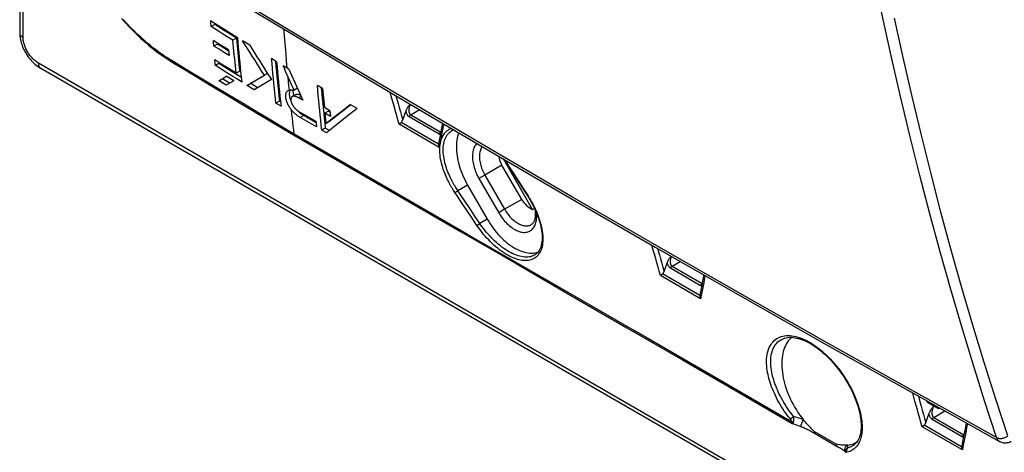
# Model space of a CAD drawing. Units: millimetres. Extents: x 77 to 225, y 37 to 179.
# Drawn here: x 77 to 137, y 71 to 97 of the extents above; entities that cross this region are included whole.
import ezdxf

# ---------------------------------------------------------------- set-up
doc = ezdxf.new("R2010")
doc.units = ezdxf.units.MM
doc.header["$LTSCALE"] = 16.335
doc.layers.get('0').update_dxf_attribs({"linetype": 'CONTINUOUS'})
doc.layers.add('RACCORDO', color=7, linetype='CONTINUOUS')

msp = doc.modelspace()

# ---------------------------------------------------------------- linework, layer by layer
at = {"color": 7, "linetype": 'CONTINUOUS'}
for p, q in [((88.705, 97.284), (88.698, 97.361)), ((88.974, 97.188), (88.698, 97.361)), ((88.73, 97.014), (88.705, 97.284)), ((88.943, 97.138), (88.73, 97.014)), ((89.169, 96.739), (88.73, 97.014)), ((88.936, 97.212), (88.943, 97.138)), ((89.383, 96.863), (88.943, 97.138)), ((89.61, 96.465), (89.169, 96.739)), ((89.823, 96.588), (89.383, 96.863)), ((90.051, 96.19), (89.61, 96.465)), ((90.265, 96.314), (89.823, 96.588)), ((88.875, 96.095), (88.867, 96.171)), ((89.145, 95.998), (88.867, 96.171)), ((88.902, 95.827), (88.875, 96.095)), ((89.115, 95.951), (88.902, 95.827)), ((89.207, 95.636), (88.902, 95.827)), ((89.108, 96.021), (89.115, 95.951)), ((89.421, 95.76), (89.115, 95.951)), ((89.479, 95.789), (89.145, 95.998)), ((89.785, 95.599), (89.479, 95.789)), ((90.265, 96.314), (90.051, 96.19)), ((89.513, 95.446), (89.207, 95.636)), ((89.792, 95.528), (89.421, 95.76)), ((89.819, 95.255), (89.513, 95.446)), ((89.785, 95.599), (89.819, 95.255)), ((88.978, 94.727), (88.949, 94.994)), ((89.383, 94.723), (88.949, 94.994)), ((88.987, 94.651), (88.978, 94.727)), ((89.2, 94.774), (88.987, 94.651)), ((89.193, 94.842), (89.2, 94.774)), ((89.817, 94.452), (89.383, 94.723)), ((92.639, 94.926), (92.67, 94.591)), ((93.358, 94.49), (93.105, 94.643)), ((89.203, 93.725), (89.671, 93.996)), ((90.252, 94.182), (89.817, 94.452)), ((90.466, 94.305), (90.252, 94.182)), ((90.564, 93.925), (90.271, 94.107)), ((90.523, 94.311), (90.562, 93.948)), ((90.907, 93.448), (91.967, 94.059)), ((92.159, 94.171), (91.967, 94.059)), ((92.104, 94.258), (92.401, 93.794)), ((93.408, 93.946), (93.273, 94.256)), ((93.455, 94.433), (93.358, 94.49)), ((93.455, 94.433), (93.621, 94.06)), ((93.621, 94.06), (93.831, 93.59)), ((90.101, 93.728), (89.632, 93.457)), ((90.562, 93.948), (90.594, 93.65)), ((92.401, 93.794), (91.339, 93.181)), ((93.433, 93.687), (93.408, 93.946)), ((93.458, 93.427), (93.433, 93.687)), ((93.484, 93.168), (93.458, 93.427)), ((93.767, 93.148), (93.607, 93.502)), ((93.831, 93.59), (94.115, 92.96)), ((95.502, 93.259), (95.187, 93.441)), ((93.878, 92.888), (93.664, 92.764)), ((93.721, 93.088), (93.713, 93.163)), ((93.749, 92.814), (93.721, 93.088)), ((93.976, 93.268), (93.767, 93.148)), ((94.115, 92.96), (94.305, 92.54)), ((95.423, 93.304), (95.455, 92.96)), ((95.502, 93.259), (95.537, 92.872)), ((95.537, 92.872), (95.573, 92.487)), ((92.885, 92.492), (92.671, 92.369)), ((92.979, 92.181), (92.671, 92.369)), ((92.949, 92.453), (92.885, 92.492)), ((92.944, 92.498), (92.979, 92.181)), ((94.305, 92.54), (94.045, 92.691)), ((95.573, 92.487), (95.61, 92.102)), ((97.214, 92.266), (96.573, 91.76)), ((96.687, 91.895), (97.181, 92.284)), ((97.597, 92.043), (97.181, 92.284)), ((95.015, 91.237), (94.354, 91.621)), ((94.386, 91.675), (95.095, 91.265)), ((95.54, 92.095), (95.575, 91.75)), ((95.942, 91.909), (95.61, 92.102)), ((95.858, 91.88), (95.644, 91.757)), ((95.644, 91.757), (95.659, 91.616)), ((95.976, 91.565), (95.644, 91.757)), ((95.659, 91.616), (95.71, 91.124)), ((95.95, 91.827), (95.858, 91.88)), ((96.573, 91.76), (95.923, 91.247)), ((95.942, 91.909), (95.976, 91.565)), ((96.196, 91.508), (96.687, 91.895)), ((97.597, 92.043), (96.97, 91.549)), ((100.379, 91.349), (100.563, 91.87)), ((95.132, 90.922), (94.141, 91.497)), ((95.103, 91.186), (95.015, 91.237)), ((95.095, 91.265), (95.128, 90.96)), ((95.638, 91.156), (95.67, 90.857)), ((95.71, 91.124), (96.196, 91.508)), ((95.923, 91.247), (95.71, 91.124)), ((96.349, 91.059), (95.734, 90.572)), ((96.97, 91.549), (96.349, 91.059)), ((102.795, 91.148), (102.737, 90.849)), ((95.128, 90.96), (95.132, 90.922)), ((95.67, 90.857), (95.457, 90.734)), ((95.734, 90.572), (95.457, 90.734)), ((95.915, 90.715), (95.67, 90.857)), ((102.666, 90.481), (102.612, 90.199)), ((102.695, 90.632), (102.666, 90.481)), ((102.737, 90.849), (102.695, 90.632)), ((103.416, 90.735), (103.46, 90.756)), ((103.416, 90.735), (103.417, 90.735)), ((102.552, 89.873), (102.551, 89.854)), ((102.612, 90.199), (102.555, 89.895)), ((107.607, 86.521), (106.407, 88.6)), ((108.269, 85.906), (106.497, 88.976)), ((106.623, 88.819), (106.671, 88.744)), ((107.088, 88.094), (107.395, 87.616)), ((107.395, 87.616), (107.703, 87.138)), ((104.319, 87.394), (105.519, 85.316)), ((107.703, 87.138), (107.972, 86.723)), ((107.972, 86.723), (108.015, 86.656)), ((108.269, 85.906), (108.388, 85.978)), ((108.419, 83.155), (108.419, 83.155)), ((116.267, 82.15), (116.452, 82.671)), ((118.587, 81.435), (118.558, 81.283)), ((118.629, 81.652), (118.587, 81.435)), ((118.684, 81.933), (118.629, 81.652)), ((118.504, 81.002), (118.447, 80.698)), ((118.558, 81.283), (118.504, 81.002)), ((118.443, 80.675), (118.442, 80.656)), ((132.273, 74.193), (132.257, 74.267)), ((132.944, 73.805), (132.273, 74.193)), ((132.963, 73.875), (132.944, 73.805)), ((133.019, 73.844), (132.944, 73.805)), ((132.175, 72.963), (132.36, 73.484)), ((134.635, 72.945), (134.583, 72.684)), ((134.469, 72.098), (134.415, 71.817)), ((134.498, 72.25), (134.469, 72.098)), ((134.355, 71.49), (134.354, 71.471)), ((134.415, 71.817), (134.358, 71.512))]:
    msp.add_line(p, q, dxfattribs=at)
at = {"color": 253, "linetype": 'CONTINUOUS'}
for p, q in [((99.721, 92.642), (99.616, 93.022)), ((94.197, 92.779), (94.045, 92.691)), ((94.354, 91.621), (94.141, 91.497)), ((100.867, 91.667), (101.393, 91.973)), ((100.867, 91.667), (102.692, 90.609)), ((102.595, 89.682), (100.16, 91.094)), ((102.552, 89.873), (100.275, 91.192)), ((100.764, 91.553), (102.589, 90.496)), ((102.868, 91.105), (102.817, 90.848)), ((103.067, 90.68), (103.136, 90.733)), ((102.632, 89.88), (102.595, 89.682)), ((106.407, 88.6), (105.371, 88.002)), ((105.371, 88.002), (105.01, 87.794)), ((105.371, 88.002), (106.571, 85.923)), ((107.124, 88.079), (107.413, 87.63)), ((105.01, 87.794), (106.21, 85.715)), ((107.413, 87.63), (107.702, 87.181)), ((104.319, 87.394), (103.725, 87.051)), ((107.702, 87.181), (107.992, 86.732)), ((104.292, 85.825), (103.994, 86.269)), ((104.469, 85.941), (104.171, 86.385)), ((107.607, 86.521), (106.571, 85.923)), ((107.992, 86.732), (108.04, 86.658)), ((104.591, 85.381), (104.292, 85.825)), ((104.768, 85.498), (104.469, 85.941)), ((106.571, 85.923), (106.21, 85.715)), ((108.376, 86.057), (108.424, 85.957)), ((104.89, 84.938), (104.591, 85.381)), ((105.067, 85.055), (104.768, 85.498)), ((105.519, 85.316), (105.067, 85.055)), ((115.609, 83.443), (115.527, 83.74)), ((115.873, 83.541), (115.982, 83.152)), ((116.756, 82.468), (117.248, 82.755)), ((116.653, 82.355), (118.481, 81.298)), ((116.756, 82.468), (118.584, 81.412)), ((118.488, 80.485), (116.049, 81.895)), ((118.443, 80.675), (116.164, 81.994)), ((118.757, 81.891), (118.71, 81.651)), ((118.524, 80.683), (118.488, 80.485)), ((131.722, 74.565), (131.82, 74.215)), ((132.665, 73.282), (133.332, 73.67)), ((132.562, 73.168), (134.392, 72.112)), ((132.665, 73.282), (134.495, 72.226)), ((134.399, 71.3), (131.957, 72.708)), ((134.355, 71.49), (132.072, 72.806)), ((134.709, 72.904), (134.66, 72.661)), ((134.436, 71.498), (134.399, 71.3))]:
    msp.add_line(p, q, dxfattribs=at)
at = {"color": 7, "linetype": 'CONTINUOUS'}
for points in [[(90.325, 96.348), (90.053, 96.516), (89.781, 96.685), (89.51, 96.854), (89.239, 97.023), (88.974, 97.188)], [(93.358, 94.49), (93.319, 94.924), (93.282, 95.359), (93.246, 95.796), (93.211, 96.233), (93.178, 96.671), (93.164, 96.865)], [(90.252, 94.182), (90.228, 94.404), (90.205, 94.626), (90.182, 94.849), (90.159, 95.072), (90.137, 95.295), (90.115, 95.519), (90.093, 95.742), (90.072, 95.966), (90.051, 96.19)], [(90.265, 96.314), (90.286, 96.089), (90.307, 95.865), (90.329, 95.642), (90.35, 95.418), (90.373, 95.195), (90.396, 94.972), (90.419, 94.75), (90.442, 94.527), (90.466, 94.305)], [(90.325, 96.348), (90.352, 96.046), (90.38, 95.745), (90.409, 95.445), (90.438, 95.144), (90.468, 94.845), (90.498, 94.545), (90.523, 94.311)], [(91.967, 94.059), (91.818, 94.291), (91.67, 94.524), (91.522, 94.756), (91.375, 94.989), (91.227, 95.221), (91.08, 95.454), (90.933, 95.687), (90.786, 95.92), (90.639, 96.154)], [(91.071, 95.887), (90.711, 96.109), (90.639, 96.154)], [(91.071, 95.887), (91.218, 95.654), (91.365, 95.421), (91.512, 95.188), (91.66, 94.955), (91.807, 94.723), (91.955, 94.49), (92.104, 94.258)], [(90.594, 93.65), (90.326, 93.816), (90.057, 93.983), (89.789, 94.15), (89.521, 94.317), (89.254, 94.484), (88.987, 94.651)], [(90.271, 94.107), (90.003, 94.273), (89.735, 94.44), (89.468, 94.607), (89.2, 94.774)], [(92.671, 92.369), (92.639, 92.667), (92.607, 92.966), (92.576, 93.265), (92.545, 93.565), (92.515, 93.866), (92.486, 94.166), (92.457, 94.468), (92.429, 94.769), (92.401, 95.071)], [(92.709, 94.884), (92.453, 95.04), (92.401, 95.071)], [(92.67, 94.591), (92.699, 94.29), (92.728, 93.989), (92.758, 93.689), (92.789, 93.389), (92.82, 93.089), (92.853, 92.791), (92.885, 92.492)], [(92.709, 94.884), (92.736, 94.582), (92.764, 94.28), (92.793, 93.979), (92.822, 93.678), (92.852, 93.378), (92.883, 93.078), (92.914, 92.779), (92.944, 92.498)], [(93.273, 94.256), (93.139, 94.565), (93.105, 94.643)], [(90.101, 93.728), (89.743, 93.951), (89.671, 93.996)], [(89.632, 93.457), (89.274, 93.681), (89.203, 93.725)], [(89.846, 93.581), (89.488, 93.804), (89.417, 93.849)], [(91.339, 93.181), (90.979, 93.403), (90.907, 93.448)], [(91.553, 93.305), (91.193, 93.527), (91.121, 93.571)], [(93.607, 93.502), (93.448, 93.858), (93.408, 93.946)], [(95.457, 90.734), (95.424, 91.033), (95.392, 91.332), (95.361, 91.632), (95.33, 91.932), (95.3, 92.233), (95.271, 92.535), (95.242, 92.836), (95.214, 93.139), (95.187, 93.441)], [(93.613, 91.951), (93.576, 91.999), (93.542, 92.048), (93.509, 92.097), (93.478, 92.147), (93.448, 92.198), (93.421, 92.249), (93.395, 92.301), (93.371, 92.353), (93.35, 92.404), (93.331, 92.456), (93.314, 92.507), (93.3, 92.557), (93.288, 92.607), (93.279, 92.656), (93.272, 92.704), (93.267, 92.75), (93.266, 92.796), (93.267, 92.84), (93.27, 92.882), (93.277, 92.923), (93.286, 92.961), (93.298, 92.996), (93.313, 93.028), (93.33, 93.058), (93.35, 93.084), (93.372, 93.107), (93.397, 93.127), (93.418, 93.141)], [(93.418, 93.141), (93.423, 93.144), (93.453, 93.158), (93.484, 93.168)], [(93.512, 93.12), (93.5, 93.084), (93.49, 93.046), (93.484, 93.006), (93.48, 92.963), (93.479, 92.919), (93.481, 92.873), (93.485, 92.827), (93.492, 92.779), (93.502, 92.73), (93.514, 92.68), (93.528, 92.629), (93.545, 92.578), (93.564, 92.526)], [(93.484, 93.168), (93.513, 93.175), (93.543, 93.179), (93.573, 93.18), (93.605, 93.18), (93.636, 93.177), (93.669, 93.173), (93.701, 93.166), (93.734, 93.158), (93.767, 93.148)], [(93.542, 93.179), (93.527, 93.152), (93.512, 93.12)], [(94.045, 92.691), (94.021, 92.705), (93.997, 92.718), (93.973, 92.729), (93.949, 92.74), (93.926, 92.751), (93.903, 92.759), (93.88, 92.767), (93.857, 92.774), (93.835, 92.78), (93.813, 92.784), (93.791, 92.787), (93.771, 92.788), (93.75, 92.788), (93.731, 92.786), (93.712, 92.783), (93.695, 92.778), (93.678, 92.771), (93.664, 92.764)], [(93.878, 92.888), (93.893, 92.895), (93.91, 92.902), (93.928, 92.907), (93.946, 92.91), (93.966, 92.911), (93.986, 92.911), (94.007, 92.91), (94.028, 92.907), (94.05, 92.902), (94.072, 92.897), (94.094, 92.89), (94.117, 92.882), (94.14, 92.873), (94.157, 92.866)], [(95.455, 92.96), (95.484, 92.658), (95.513, 92.356), (95.54, 92.095)], [(93.664, 92.764), (93.662, 92.763), (93.647, 92.753), (93.634, 92.742), (93.622, 92.729), (93.612, 92.714), (93.602, 92.698), (93.594, 92.68), (93.588, 92.662), (93.583, 92.641), (93.579, 92.62), (93.577, 92.598), (93.577, 92.574), (93.577, 92.55), (93.58, 92.525), (93.583, 92.498), (93.589, 92.471)], [(93.589, 92.471), (93.59, 92.464), (93.592, 92.457), (93.594, 92.45), (93.596, 92.443), (93.598, 92.436), (93.6, 92.428), (93.602, 92.42), (93.605, 92.412), (93.607, 92.404), (93.61, 92.395), (93.614, 92.386), (93.617, 92.377), (93.621, 92.367), (93.625, 92.357), (93.629, 92.347), (93.634, 92.336), (93.639, 92.324), (93.645, 92.313), (93.651, 92.3), (93.657, 92.288), (93.664, 92.275), (93.672, 92.261), (93.68, 92.247), (93.689, 92.233), (93.698, 92.218), (93.708, 92.203), (93.718, 92.188), (93.729, 92.172), (93.741, 92.156)], [(100.563, 91.87), (100.575, 91.9), (100.588, 91.931), (100.602, 91.963), (100.618, 91.994), (100.635, 92.026), (100.653, 92.058), (100.672, 92.09), (100.693, 92.123), (100.715, 92.156), (100.737, 92.189), (100.761, 92.223), (100.786, 92.258), (100.811, 92.293), (100.823, 92.308)], [(93.783, 90.49), (93.753, 90.733), (93.724, 90.976), (93.696, 91.219), (93.668, 91.463), (93.64, 91.707), (93.613, 91.951)], [(94.141, 91.497), (94.096, 91.524), (94.05, 91.553), (94.004, 91.584), (93.958, 91.618), (93.911, 91.654), (93.865, 91.692), (93.819, 91.733), (93.774, 91.775), (93.731, 91.818), (93.69, 91.861), (93.651, 91.906), (93.613, 91.951)], [(93.741, 92.156), (93.754, 92.14), (93.767, 92.124), (93.78, 92.107), (93.795, 92.091), (93.81, 92.074), (93.826, 92.057), (93.842, 92.04), (93.86, 92.023), (93.878, 92.006), (93.897, 91.989), (93.917, 91.972), (93.937, 91.954), (93.958, 91.938), (93.98, 91.922), (94.002, 91.906), (94.023, 91.89), (94.045, 91.876), (94.067, 91.862), (94.088, 91.849)], [(93.914, 91.974), (93.95, 91.936), (93.993, 91.893)], [(93.993, 91.893), (94.038, 91.852), (94.083, 91.812), (94.129, 91.775)], [(94.088, 91.849), (94.192, 91.788), (94.386, 91.675)], [(94.129, 91.775), (94.175, 91.739), (94.221, 91.706), (94.266, 91.675), (94.31, 91.647), (94.354, 91.621)], [(95.575, 91.75), (95.606, 91.455), (95.638, 91.156)], [(100.16, 91.094), (100.17, 91.103), (100.181, 91.113), (100.193, 91.124), (100.206, 91.135), (100.219, 91.146), (100.233, 91.158), (100.247, 91.169), (100.261, 91.181), (100.275, 91.192)], [(100.275, 91.192), (100.285, 91.201), (100.295, 91.21), (100.305, 91.22), (100.314, 91.231), (100.323, 91.243), (100.332, 91.256), (100.341, 91.27), (100.35, 91.284), (100.358, 91.299), (100.365, 91.315), (100.372, 91.332), (100.379, 91.349)], [(103.788, 90.564), (103.786, 90.56), (103.748, 90.455), (103.715, 90.345), (103.687, 90.231), (103.666, 90.111), (103.65, 89.988), (103.64, 89.859), (103.635, 89.727), (103.637, 89.592), (103.644, 89.454), (103.657, 89.313), (103.676, 89.17), (103.7, 89.024), (103.73, 88.877), (103.766, 88.728), (103.807, 88.579), (103.854, 88.429), (103.906, 88.279), (103.962, 88.129), (104.024, 87.979), (104.091, 87.831), (104.162, 87.684), (104.238, 87.538), (104.319, 87.394)], [(102.551, 89.854), (102.551, 89.834), (102.552, 89.813), (102.556, 89.792), (102.56, 89.77), (102.567, 89.748), (102.575, 89.726), (102.584, 89.704), (102.595, 89.682)], [(102.555, 89.895), (102.553, 89.886), (102.552, 89.873)], [(106.529, 88.957), (106.531, 88.954), (106.623, 88.819)], [(106.671, 88.744), (106.781, 88.573), (107.088, 88.094)], [(108.015, 86.656), (108.098, 86.52), (108.178, 86.382), (108.255, 86.243), (108.327, 86.103), (108.395, 85.963), (108.459, 85.822), (108.518, 85.682), (108.573, 85.543), (108.623, 85.404), (108.669, 85.267), (108.709, 85.131), (108.744, 84.998), (108.775, 84.867), (108.8, 84.738), (108.82, 84.612), (108.836, 84.49), (108.846, 84.371), (108.851, 84.256), (108.851, 84.145), (108.845, 84.037), (108.835, 83.935), (108.821, 83.837), (108.801, 83.744), (108.776, 83.656), (108.747, 83.573), (108.713, 83.495), (108.674, 83.423), (108.63, 83.357), (108.582, 83.296), (108.529, 83.24), (108.47, 83.191), (108.419, 83.155)], [(108.402, 85.948), (108.405, 85.93), (108.418, 85.849), (108.428, 85.77), (108.434, 85.694), (108.436, 85.62), (108.435, 85.55), (108.43, 85.483), (108.423, 85.419), (108.412, 85.359), (108.399, 85.303), (108.383, 85.251), (108.364, 85.202), (108.342, 85.157), (108.318, 85.116), (108.291, 85.079), (108.261, 85.046), (108.228, 85.017), (108.192, 84.993)], [(105.519, 85.316), (105.603, 85.174), (105.691, 85.036), (105.783, 84.9), (105.878, 84.768), (105.977, 84.64), (106.078, 84.516), (106.182, 84.396), (106.289, 84.28), (106.398, 84.17), (106.509, 84.065), (106.621, 83.965), (106.735, 83.871), (106.85, 83.783), (106.965, 83.702), (107.081, 83.626), (107.198, 83.557), (107.314, 83.495), (107.43, 83.44), (107.545, 83.392), (107.659, 83.351), (107.772, 83.317), (107.884, 83.291), (107.994, 83.272), (108.102, 83.26), (108.207, 83.256), (108.31, 83.259), (108.41, 83.27), (108.507, 83.288), (108.596, 83.313)], [(116.452, 82.671), (116.463, 82.702), (116.476, 82.733), (116.491, 82.764), (116.506, 82.796), (116.523, 82.828), (116.542, 82.86), (116.561, 82.892), (116.581, 82.925), (116.603, 82.958), (116.626, 82.991), (116.649, 83.025), (116.674, 83.059), (116.686, 83.076)], [(116.164, 81.994), (116.174, 82.002), (116.183, 82.011), (116.193, 82.021), (116.203, 82.032), (116.212, 82.044), (116.221, 82.057), (116.23, 82.071), (116.238, 82.085), (116.246, 82.1), (116.253, 82.116), (116.26, 82.133), (116.267, 82.15)], [(116.049, 81.895), (116.07, 81.914), (116.082, 81.925), (116.094, 81.936), (116.107, 81.948), (116.121, 81.959), (116.135, 81.971), (116.149, 81.982), (116.164, 81.994)], [(118.442, 80.656), (118.443, 80.637), (118.444, 80.616), (118.448, 80.595), (118.452, 80.573), (118.459, 80.551), (118.467, 80.529), (118.476, 80.507), (118.488, 80.485)], [(118.447, 80.698), (118.445, 80.689), (118.443, 80.675)], [(132.36, 73.484), (132.372, 73.515), (132.385, 73.546), (132.399, 73.577), (132.415, 73.609), (132.432, 73.641), (132.45, 73.673), (132.469, 73.705), (132.49, 73.738), (132.511, 73.771), (132.534, 73.804), (132.558, 73.838), (132.582, 73.872), (132.608, 73.907), (132.634, 73.942), (132.656, 73.971)], [(131.957, 72.708), (131.978, 72.727), (131.99, 72.738), (132.003, 72.749), (132.016, 72.76), (132.03, 72.772), (132.044, 72.784), (132.058, 72.795), (132.072, 72.806)], [(132.072, 72.806), (132.082, 72.815), (132.092, 72.824), (132.102, 72.834), (132.111, 72.845), (132.12, 72.857), (132.129, 72.87), (132.138, 72.884), (132.146, 72.898), (132.154, 72.913), (132.162, 72.929), (132.169, 72.945), (132.175, 72.963)], [(134.583, 72.684), (134.541, 72.467), (134.498, 72.25)], [(134.354, 71.471), (134.354, 71.451), (134.356, 71.431), (134.359, 71.409), (134.364, 71.387), (134.37, 71.365), (134.378, 71.343), (134.388, 71.321), (134.399, 71.3)], [(134.358, 71.512), (134.356, 71.503), (134.355, 71.49)]]:
    msp.add_lwpolyline(points, dxfattribs=at)
at = {"color": 253, "linetype": 'CONTINUOUS'}
for points in [[(99.964, 92.815), (100.024, 92.602), (100.094, 92.351), (100.165, 92.1), (100.236, 91.849), (100.307, 91.599), (100.379, 91.349)], [(100.16, 91.094), (100.086, 91.351), (100.012, 91.609), (99.939, 91.867), (99.866, 92.125), (99.794, 92.384), (99.721, 92.642)], [(100.835, 92.301), (100.822, 92.27), (100.805, 92.226), (100.79, 92.182), (100.778, 92.141), (100.767, 92.101), (100.759, 92.062), (100.753, 92.025), (100.749, 91.99), (100.747, 91.957), (100.746, 91.925), (100.748, 91.896), (100.75, 91.867), (100.755, 91.841), (100.76, 91.816), (100.768, 91.794), (100.776, 91.772), (100.785, 91.753), (100.796, 91.735), (100.808, 91.718), (100.821, 91.704), (100.835, 91.69), (100.851, 91.678), (100.867, 91.667)], [(100.563, 91.87), (100.572, 91.832), (100.583, 91.795), (100.595, 91.762), (100.608, 91.73), (100.623, 91.701), (100.639, 91.674), (100.657, 91.649), (100.676, 91.626), (100.696, 91.605), (100.717, 91.586), (100.74, 91.569), (100.764, 91.553)], [(100.867, 91.667), (100.854, 91.659), (100.842, 91.649), (100.829, 91.638), (100.817, 91.626), (100.805, 91.613), (100.794, 91.599), (100.783, 91.585), (100.773, 91.569), (100.764, 91.553)], [(102.692, 90.609), (102.679, 90.601), (102.667, 90.591), (102.654, 90.58), (102.642, 90.568), (102.63, 90.555), (102.619, 90.541), (102.608, 90.527), (102.598, 90.511), (102.589, 90.496)], [(102.589, 90.496), (102.612, 90.483), (102.637, 90.473), (102.662, 90.464), (102.662, 90.464)], [(103.548, 86.936), (103.504, 87.002), (103.46, 87.071), (103.416, 87.142), (103.372, 87.215), (103.328, 87.289), (103.283, 87.367), (103.239, 87.448), (103.194, 87.532), (103.149, 87.619), (103.104, 87.71), (103.06, 87.805), (103.015, 87.903), (102.971, 88.006), (102.927, 88.114), (102.885, 88.225), (102.844, 88.342), (102.805, 88.462), (102.769, 88.586), (102.735, 88.713), (102.705, 88.843), (102.68, 88.972), (102.66, 89.101), (102.644, 89.229), (102.634, 89.355), (102.629, 89.478), (102.63, 89.599), (102.636, 89.716), (102.648, 89.829), (102.666, 89.938), (102.69, 90.042), (102.719, 90.141), (102.753, 90.235), (102.793, 90.324), (102.837, 90.407), (102.887, 90.484), (102.942, 90.556), (103.002, 90.621), (103.067, 90.68)], [(102.817, 90.848), (102.779, 90.653), (102.742, 90.458), (102.705, 90.264), (102.668, 90.07), (102.632, 89.88)], [(103.725, 87.051), (103.683, 87.115), (103.641, 87.181), (103.598, 87.248), (103.556, 87.317), (103.513, 87.389), (103.47, 87.463), (103.427, 87.54), (103.384, 87.62), (103.341, 87.703), (103.298, 87.79), (103.255, 87.881), (103.212, 87.975), (103.169, 88.073), (103.128, 88.176), (103.087, 88.282), (103.047, 88.393), (103.009, 88.508), (102.974, 88.626), (102.941, 88.748), (102.912, 88.871), (102.887, 88.995), (102.867, 89.118), (102.852, 89.24), (102.842, 89.36), (102.837, 89.477), (102.837, 89.592), (102.843, 89.704), (102.854, 89.812), (102.87, 89.916), (102.892, 90.015), (102.92, 90.11), (102.952, 90.2), (102.99, 90.284), (103.032, 90.363), (103.08, 90.437), (103.132, 90.505), (103.189, 90.567), (103.25, 90.624), (103.316, 90.674), (103.386, 90.719), (103.416, 90.735)], [(103.136, 90.733), (103.209, 90.78), (103.287, 90.82), (103.326, 90.835)], [(104.889, 89.916), (104.888, 89.915), (104.844, 89.87), (104.804, 89.82), (104.768, 89.766), (104.735, 89.707), (104.706, 89.644), (104.681, 89.578), (104.659, 89.507), (104.642, 89.433), (104.629, 89.356), (104.62, 89.276), (104.615, 89.193), (104.614, 89.107), (104.617, 89.019), (104.624, 88.929), (104.635, 88.837), (104.651, 88.744), (104.67, 88.649), (104.693, 88.554), (104.72, 88.458), (104.751, 88.361), (104.786, 88.265), (104.825, 88.169), (104.866, 88.073), (104.911, 87.979), (104.959, 87.886), (105.01, 87.794)], [(105.21, 89.727), (105.206, 89.723), (105.173, 89.676), (105.143, 89.624), (105.117, 89.569), (105.094, 89.51), (105.075, 89.447), (105.059, 89.381), (105.048, 89.312), (105.04, 89.241), (105.036, 89.166), (105.036, 89.089), (105.04, 89.011), (105.048, 88.93), (105.059, 88.848), (105.075, 88.764), (105.094, 88.679), (105.117, 88.594), (105.143, 88.508), (105.173, 88.423), (105.206, 88.337), (105.243, 88.252), (105.282, 88.167), (105.325, 88.084), (105.371, 88.002)], [(106.576, 88.93), (106.63, 88.85), (106.692, 88.754)], [(106.692, 88.754), (106.684, 88.75), (106.678, 88.747), (106.674, 88.745), (106.671, 88.744), (106.671, 88.744)], [(106.692, 88.754), (106.835, 88.529), (107.124, 88.079)], [(103.548, 86.936), (103.556, 86.94), (103.565, 86.946), (103.575, 86.952), (103.586, 86.959), (103.597, 86.966), (103.61, 86.974), (103.622, 86.982), (103.636, 86.991), (103.649, 86.999), (103.662, 87.008), (103.676, 87.017), (103.689, 87.026), (103.701, 87.035), (103.714, 87.043), (103.725, 87.051)], [(103.994, 86.269), (103.697, 86.713), (103.548, 86.936)], [(104.171, 86.385), (103.874, 86.829), (103.725, 87.051)], [(107.992, 86.732), (107.984, 86.728), (107.979, 86.725), (107.974, 86.723), (107.972, 86.723), (107.972, 86.723)], [(108.04, 86.658), (108.088, 86.581), (108.135, 86.501), (108.183, 86.419), (108.231, 86.334), (108.279, 86.245), (108.327, 86.153), (108.376, 86.057)], [(108.424, 85.957), (108.472, 85.853), (108.52, 85.743), (108.566, 85.63), (108.612, 85.51), (108.657, 85.386), (108.7, 85.259), (108.74, 85.127), (108.777, 84.991), (108.809, 84.856), (108.836, 84.722), (108.859, 84.589), (108.876, 84.458), (108.888, 84.331), (108.894, 84.206), (108.895, 84.085), (108.891, 83.969), (108.88, 83.856), (108.865, 83.748), (108.844, 83.645), (108.817, 83.547), (108.785, 83.454), (108.748, 83.367), (108.705, 83.285), (108.658, 83.21), (108.605, 83.14), (108.548, 83.077), (108.485, 83.02), (108.419, 82.969), (108.347, 82.925), (108.272, 82.888), (108.192, 82.857), (108.108, 82.833), (108.021, 82.816), (107.93, 82.806), (107.836, 82.802), (107.738, 82.806), (107.638, 82.816), (107.534, 82.833), (107.429, 82.856), (107.321, 82.887), (107.211, 82.924), (107.099, 82.967), (106.986, 83.017), (106.871, 83.073), (106.756, 83.135), (106.64, 83.203), (106.523, 83.277), (106.406, 83.356), (106.288, 83.442), (106.171, 83.533), (106.054, 83.629), (105.938, 83.73), (105.823, 83.836), (105.71, 83.944), (105.601, 84.056), (105.495, 84.17), (105.393, 84.284), (105.295, 84.398), (105.203, 84.513), (105.116, 84.624), (105.035, 84.732), (104.96, 84.836), (104.89, 84.938)], [(106.21, 85.715), (106.264, 85.625), (106.321, 85.536), (106.38, 85.45), (106.442, 85.367), (106.507, 85.285), (106.573, 85.207), (106.641, 85.132), (106.71, 85.06), (106.781, 84.992), (106.853, 84.928), (106.927, 84.868), (107, 84.813), (107.075, 84.761), (107.15, 84.715), (107.224, 84.673), (107.299, 84.636), (107.373, 84.603), (107.446, 84.576), (107.519, 84.554), (107.591, 84.538), (107.661, 84.526), (107.73, 84.52), (107.797, 84.519), (107.862, 84.523), (107.925, 84.533), (107.986, 84.548), (108.044, 84.568), (108.1, 84.594), (108.153, 84.624), (108.203, 84.66), (108.249, 84.7), (108.293, 84.745), (108.333, 84.795), (108.369, 84.849), (108.402, 84.908), (108.431, 84.971), (108.456, 85.037), (108.478, 85.108), (108.495, 85.182), (108.508, 85.259), (108.518, 85.339), (108.523, 85.422), (108.524, 85.508), (108.521, 85.596), (108.513, 85.686), (108.512, 85.698)], [(106.571, 85.923), (106.619, 85.842), (106.67, 85.764), (106.723, 85.687), (106.779, 85.613), (106.836, 85.541), (106.896, 85.472), (106.957, 85.407), (107.019, 85.344), (107.083, 85.286), (107.148, 85.23), (107.213, 85.179), (107.279, 85.132), (107.346, 85.09), (107.412, 85.051), (107.479, 85.017), (107.545, 84.988), (107.61, 84.964), (107.675, 84.944), (107.738, 84.929), (107.801, 84.919), (107.862, 84.914), (107.921, 84.915), (107.979, 84.92), (108.035, 84.93), (108.088, 84.945), (108.139, 84.965), (108.187, 84.99), (108.192, 84.993)], [(104.89, 84.938), (104.898, 84.943), (104.907, 84.948), (104.917, 84.954), (104.928, 84.961), (104.939, 84.968), (104.951, 84.976), (104.964, 84.984), (104.977, 84.993), (104.991, 85.002), (105.004, 85.011), (105.018, 85.02), (105.031, 85.029), (105.043, 85.038), (105.055, 85.047), (105.067, 85.055)], [(108.419, 83.155), (108.375, 83.129), (108.303, 83.093), (108.227, 83.064), (108.147, 83.042), (108.064, 83.026), (107.977, 83.016), (107.887, 83.013), (107.794, 83.016), (107.698, 83.026), (107.6, 83.043), (107.499, 83.066), (107.396, 83.095), (107.291, 83.13), (107.184, 83.172), (107.076, 83.219), (106.966, 83.273), (106.856, 83.332), (106.745, 83.397), (106.633, 83.468), (106.521, 83.544), (106.408, 83.626), (106.296, 83.713), (106.184, 83.804), (106.073, 83.901), (105.962, 84.002), (105.855, 84.106), (105.75, 84.212), (105.648, 84.321), (105.55, 84.43), (105.457, 84.539), (105.367, 84.648), (105.284, 84.755), (105.206, 84.858), (105.134, 84.958), (105.067, 85.055)], [(116.049, 81.895), (115.975, 82.152), (115.901, 82.41), (115.827, 82.668), (115.754, 82.926), (115.682, 83.185), (115.609, 83.443)], [(115.982, 83.152), (116.053, 82.901), (116.124, 82.65), (116.195, 82.4), (116.267, 82.15)], [(116.452, 82.671), (116.461, 82.633), (116.471, 82.597), (116.483, 82.563), (116.497, 82.532), (116.512, 82.503), (116.528, 82.476), (116.546, 82.451), (116.564, 82.428), (116.584, 82.407), (116.606, 82.388), (116.629, 82.37), (116.653, 82.355)], [(116.707, 83.064), (116.693, 83.027), (116.678, 82.984), (116.666, 82.942), (116.656, 82.902), (116.648, 82.863), (116.641, 82.827), (116.637, 82.792), (116.635, 82.758), (116.635, 82.727), (116.636, 82.697), (116.639, 82.669), (116.643, 82.642), (116.649, 82.618), (116.656, 82.595), (116.664, 82.574), (116.674, 82.554), (116.685, 82.536), (116.696, 82.52), (116.71, 82.505), (116.724, 82.491), (116.739, 82.479), (116.756, 82.468)], [(116.756, 82.468), (116.743, 82.46), (116.73, 82.45), (116.718, 82.44), (116.706, 82.428), (116.694, 82.415), (116.683, 82.401), (116.672, 82.386), (116.662, 82.371), (116.653, 82.355)], [(118.584, 81.412), (118.571, 81.403), (118.558, 81.394), (118.546, 81.383), (118.533, 81.371), (118.522, 81.358), (118.511, 81.344), (118.5, 81.329), (118.49, 81.314), (118.481, 81.298)], [(118.71, 81.651), (118.672, 81.456), (118.634, 81.261), (118.597, 81.067), (118.56, 80.873), (118.524, 80.683)], [(118.481, 81.298), (118.504, 81.286), (118.528, 81.275), (118.554, 81.267), (118.554, 81.266)], [(131.957, 72.708), (131.883, 72.965), (131.809, 73.223), (131.736, 73.481), (131.663, 73.739), (131.59, 73.997), (131.517, 74.256), (131.445, 74.515), (131.379, 74.756)], [(131.82, 74.215), (131.89, 73.964), (131.961, 73.714), (132.032, 73.463), (132.104, 73.213), (132.175, 72.963)], [(132.658, 73.971), (132.639, 73.931), (132.619, 73.885), (132.601, 73.84), (132.587, 73.796), (132.574, 73.755), (132.564, 73.715), (132.556, 73.676), (132.55, 73.64), (132.546, 73.605), (132.544, 73.571), (132.543, 73.54), (132.544, 73.51), (132.547, 73.482), (132.552, 73.455), (132.557, 73.431), (132.565, 73.408), (132.573, 73.387), (132.583, 73.367), (132.593, 73.349), (132.605, 73.333), (132.618, 73.318), (132.633, 73.304), (132.648, 73.292), (132.665, 73.282)], [(132.36, 73.484), (132.369, 73.446), (132.38, 73.41), (132.392, 73.376), (132.405, 73.345), (132.42, 73.316), (132.437, 73.289), (132.454, 73.264), (132.473, 73.241), (132.493, 73.22), (132.515, 73.201), (132.538, 73.183), (132.562, 73.168)], [(132.665, 73.282), (132.652, 73.273), (132.639, 73.264), (132.627, 73.253), (132.614, 73.241), (132.603, 73.228), (132.591, 73.214), (132.581, 73.199), (132.571, 73.184), (132.562, 73.168)], [(134.66, 72.661), (134.622, 72.466), (134.584, 72.271), (134.546, 72.076), (134.509, 71.882), (134.472, 71.687), (134.436, 71.498)], [(134.495, 72.226), (134.482, 72.218), (134.469, 72.208), (134.457, 72.197), (134.445, 72.185), (134.433, 72.172), (134.422, 72.158), (134.411, 72.144), (134.401, 72.128), (134.392, 72.112)], [(134.392, 72.112), (134.415, 72.1), (134.439, 72.09), (134.465, 72.081), (134.466, 72.081)]]:
    msp.add_lwpolyline(points, dxfattribs=at)
at = {"color": 7, "linetype": 'CONTINUOUS'}
for centre, start_param, end_param in [((107.856, 89.436), 2.783402, 3.141784), ((109.056, 87.358), -3.141402, -2.569554)]:
    msp.add_ellipse(centre, major_axis=(1.45, 0.837), ratio=0.95351, start_param=start_param, end_param=end_param, dxfattribs=at)
at = {"layer": 'RACCORDO', "color": 7, "linetype": 'CONTINUOUS'}
for p, q in [((77.089, 108.291), (77.09, 96.647)), ((86.171, 94.976), (86.361, 94.858)), ((177.296, 37.364), (78.381, 94.477)), ((100.239, 92.652), (105.374, 89.63)), ((93.046, 90.855), (93.844, 90.383)), ((93.844, 90.383), (93.845, 90.383)), ((115.723, 83.627), (120.915, 80.657)), ((120.915, 80.657), (126.175, 77.677)), ((123.581, 78.09), (123.581, 78.09)), ((126.175, 77.677), (131.439, 74.722)), ((120.754, 74.825), (124.055, 72.919)), ((131.439, 74.722), (136.659, 71.82)), ((128.083, 73.83), (128.123, 73.679)), ((125.17, 72.454), (125.231, 72.422)), ((128.234, 73.022), (128.238, 72.961)), ((128.238, 72.961), (128.244, 72.842)), ((125.231, 72.422), (125.293, 72.388)), ((125.293, 72.388), (125.356, 72.353)), ((125.356, 72.353), (125.419, 72.317)), ((125.419, 72.317), (126.834, 71.5)), ((126.834, 71.5), (126.876, 71.476)), ((126.876, 71.476), (126.916, 71.452)), ((126.916, 71.452), (126.954, 71.429)), ((126.954, 71.429), (126.991, 71.407)), ((126.991, 71.407), (127.026, 71.385)), ((127.827, 71.701), (127.921, 71.748)), ((127.868, 71.653), (127.867, 71.653)), ((127.921, 71.748), (127.988, 71.788)), ((127.286, 71.213), (127.286, 71.214)), ((127.303, 71.165), (127.303, 71.164))]:
    msp.add_line(p, q, dxfattribs=at)
at = {"layer": 'RACCORDO', "color": 253, "linetype": 'CONTINUOUS'}
for p, q in [((95.096, 95.834), (89.94, 98.925)), ((177.151, 37.685), (78.236, 94.797)), ((87.219, 94.41), (86.296, 94.968)), ((99.111, 87.407), (93.783, 90.49)), ((110.703, 86.654), (105.467, 89.705)), ((126.321, 77.727), (121.173, 80.642)), ((124.28, 73.287), (124.14, 73.329)), ((124.413, 73.246), (124.28, 73.287)), ((124.541, 73.205), (124.413, 73.246)), ((128.277, 73.088), (128.292, 72.94)), ((126.736, 71.659), (125.399, 72.431))]:
    msp.add_line(p, q, dxfattribs=at)
for points in [[(77.295, 96.361), (77.294, 105.469), (77.295, 122.105)], [(136.48, 72.053), (135.754, 74.276), (135.048, 76.517), (134.362, 78.775), (133.695, 81.051), (133.048, 83.344), (132.421, 85.654), (131.813, 87.98), (131.226, 90.323), (130.658, 92.683), (130.111, 95.058), (129.584, 97.449), (129.077, 99.856)], [(86.296, 94.968), (86.168, 95.046), (86.031, 95.133), (85.886, 95.23), (85.733, 95.336), (85.571, 95.451), (85.401, 95.577), (85.224, 95.714), (85.039, 95.861), (84.849, 96.019), (84.652, 96.19), (84.449, 96.371), (84.241, 96.564), (84.03, 96.77), (83.814, 96.987), (83.595, 97.215), (83.374, 97.456)], [(137.153, 72.166), (136.429, 74.386), (135.724, 76.624), (135.038, 78.879), (134.372, 81.152), (133.726, 83.442), (133.099, 85.749), (132.493, 88.073), (131.906, 90.413), (131.339, 92.77), (130.793, 95.142), (130.266, 97.53)], [(77.09, 96.647), (77.092, 96.62), (77.097, 96.588), (77.108, 96.556), (77.122, 96.525), (77.141, 96.495), (77.165, 96.465), (77.192, 96.437), (77.223, 96.41), (77.257, 96.385), (77.295, 96.361)], [(78.236, 94.797), (78.185, 94.828), (78.134, 94.862), (78.084, 94.898), (78.034, 94.937), (77.985, 94.978), (77.937, 95.022), (77.889, 95.067), (77.843, 95.114), (77.799, 95.164), (77.755, 95.214), (77.713, 95.267), (77.673, 95.321), (77.634, 95.376), (77.597, 95.432), (77.562, 95.489), (77.529, 95.546), (77.498, 95.605), (77.469, 95.664), (77.442, 95.723), (77.417, 95.783), (77.394, 95.843), (77.373, 95.903), (77.355, 95.962), (77.339, 96.021), (77.326, 96.08), (77.315, 96.138), (77.306, 96.195), (77.3, 96.251), (77.296, 96.307), (77.295, 96.361)], [(105.467, 89.705), (100.271, 92.761), (95.096, 95.834)], [(78.381, 94.477), (78.359, 94.491), (78.334, 94.512), (78.312, 94.537), (78.292, 94.565), (78.275, 94.597), (78.262, 94.632), (78.251, 94.669), (78.243, 94.71), (78.238, 94.752), (78.236, 94.797)], [(86.361, 94.858), (86.357, 94.861), (86.342, 94.874), (86.328, 94.888), (86.317, 94.905), (86.308, 94.924), (86.301, 94.945), (86.296, 94.968)], [(93.783, 90.49), (93.032, 90.935), (92.262, 91.391), (91.473, 91.86), (90.667, 92.34), (89.842, 92.833), (88.993, 93.342), (88.118, 93.868), (87.219, 94.41)], [(93.783, 90.49), (93.786, 90.473), (93.79, 90.457), (93.795, 90.442), (93.802, 90.429), (93.809, 90.416), (93.818, 90.405), (93.828, 90.395), (93.839, 90.387), (93.844, 90.383)], [(124.011, 73.016), (119.264, 75.758), (114.399, 78.568), (109.419, 81.447), (104.323, 84.393), (99.111, 87.407)], [(121.173, 80.642), (115.96, 83.621), (110.703, 86.654)], [(122.518, 76.274), (122.504, 76.421), (122.496, 76.564), (122.495, 76.701), (122.5, 76.835), (122.512, 76.964), (122.529, 77.088), (122.553, 77.207), (122.584, 77.32), (122.62, 77.428), (122.662, 77.53), (122.711, 77.626), (122.765, 77.715), (122.825, 77.798), (122.89, 77.875), (122.96, 77.945), (123.036, 78.008), (123.117, 78.063), (123.203, 78.112), (123.293, 78.153), (123.388, 78.187), (123.487, 78.214), (123.591, 78.233), (123.698, 78.244), (123.808, 78.248), (123.922, 78.245), (124.039, 78.233), (124.159, 78.214), (124.281, 78.188), (124.406, 78.154), (124.533, 78.113), (124.661, 78.065), (124.791, 78.009), (124.923, 77.946), (125.055, 77.876), (125.188, 77.799), (125.321, 77.716), (125.454, 77.626), (125.587, 77.53), (125.719, 77.428), (125.851, 77.32), (125.982, 77.206), (126.112, 77.087), (126.24, 76.963), (126.366, 76.833), (126.49, 76.7), (126.612, 76.562), (126.731, 76.419), (126.847, 76.273), (126.961, 76.124), (127.071, 75.972), (127.177, 75.817), (127.28, 75.659), (127.379, 75.499), (127.474, 75.338), (127.564, 75.176), (127.65, 75.011), (127.731, 74.847), (127.808, 74.682), (127.879, 74.517), (127.946, 74.352), (128.007, 74.188), (128.062, 74.025), (128.112, 73.864)], [(122.773, 76.279), (122.759, 76.418), (122.751, 76.553), (122.749, 76.684), (122.753, 76.811), (122.763, 76.933), (122.78, 77.051), (122.802, 77.163), (122.83, 77.271), (122.864, 77.373), (122.904, 77.47), (122.949, 77.56), (123, 77.645), (123.056, 77.724), (123.118, 77.797), (123.185, 77.863), (123.256, 77.922), (123.333, 77.975), (123.414, 78.021), (123.5, 78.06), (123.581, 78.09)], [(136.48, 72.053), (131.424, 74.864), (126.321, 77.727)], [(123.844, 73.286), (123.751, 73.411), (123.661, 73.538), (123.572, 73.667), (123.486, 73.798), (123.403, 73.931), (123.322, 74.065), (123.244, 74.2), (123.17, 74.336), (123.099, 74.473), (123.032, 74.61), (122.968, 74.745), (122.909, 74.88), (122.854, 75.013), (122.803, 75.144), (122.757, 75.271), (122.715, 75.396), (122.677, 75.519), (122.642, 75.642), (122.611, 75.763), (122.583, 75.887), (122.558, 76.014), (122.536, 76.143), (122.518, 76.274)], [(124.14, 73.329), (124.05, 73.446), (123.961, 73.564), (123.874, 73.684), (123.789, 73.807), (123.707, 73.931), (123.627, 74.057), (123.549, 74.184), (123.475, 74.312), (123.403, 74.441), (123.335, 74.571), (123.27, 74.7), (123.21, 74.829), (123.153, 74.957), (123.099, 75.083), (123.051, 75.207), (123.006, 75.327), (122.966, 75.445), (122.929, 75.563), (122.895, 75.678), (122.865, 75.793), (122.837, 75.911), (122.812, 76.032), (122.791, 76.154), (122.773, 76.279)], [(128.112, 73.864), (128.157, 73.704), (128.196, 73.546), (128.229, 73.391), (128.256, 73.238), (128.277, 73.088)], [(123.844, 73.286), (123.945, 73.156), (123.95, 73.149), (123.955, 73.143), (123.96, 73.136), (123.964, 73.13), (123.968, 73.123), (123.972, 73.117), (123.976, 73.112), (123.979, 73.106), (123.983, 73.101), (123.985, 73.095), (123.988, 73.09), (123.991, 73.085), (123.993, 73.081), (123.995, 73.076), (123.997, 73.072), (123.999, 73.068), (124.001, 73.064), (124.003, 73.06), (124.004, 73.056), (124.005, 73.052), (124.006, 73.049), (124.007, 73.046), (124.008, 73.043), (124.009, 73.04), (124.01, 73.037), (124.01, 73.034), (124.011, 73.032), (124.011, 73.03), (124.011, 73.027), (124.012, 73.025), (124.012, 73.023), (124.012, 73.021), (124.012, 73.019), (124.011, 73.018), (124.011, 73.016)], [(124.14, 73.329), (124.126, 73.319), (124.11, 73.307), (124.095, 73.295), (124.079, 73.283), (124.063, 73.27), (124.048, 73.258), (124.033, 73.246), (124.018, 73.234), (124.004, 73.222), (123.991, 73.21), (123.978, 73.199), (123.967, 73.189), (123.956, 73.18), (123.947, 73.171), (123.94, 73.163)], [(124.124, 72.966), (124.126, 72.971), (124.128, 72.975), (124.13, 72.981), (124.132, 72.986), (124.133, 72.991), (124.135, 72.997), (124.137, 73.003), (124.138, 73.009), (124.14, 73.015), (124.141, 73.022), (124.143, 73.029), (124.144, 73.036), (124.146, 73.044), (124.147, 73.052), (124.149, 73.061), (124.15, 73.07), (124.151, 73.079), (124.152, 73.089), (124.153, 73.099), (124.154, 73.109), (124.154, 73.12), (124.155, 73.131), (124.155, 73.143), (124.155, 73.155), (124.155, 73.167), (124.155, 73.18), (124.155, 73.193), (124.154, 73.206), (124.154, 73.22), (124.153, 73.235), (124.151, 73.249), (124.15, 73.265), (124.148, 73.28), (124.146, 73.296), (124.143, 73.313), (124.14, 73.329)], [(124.722, 73.146), (124.663, 73.166), (124.541, 73.205)], [(124.549, 72.739), (124.55, 72.739), (124.553, 72.74), (124.556, 72.744), (124.56, 72.749), (124.565, 72.756), (124.57, 72.765), (124.576, 72.776), (124.582, 72.788), (124.589, 72.803), (124.597, 72.818), (124.605, 72.835), (124.613, 72.854), (124.621, 72.874), (124.63, 72.894), (124.639, 72.916), (124.648, 72.938), (124.656, 72.961), (124.665, 72.985), (124.674, 73.008), (124.683, 73.032), (124.691, 73.056), (124.699, 73.079), (124.707, 73.102), (124.715, 73.125), (124.722, 73.146)], [(124.124, 72.966), (124.11, 72.969), (124.096, 72.972), (124.083, 72.976), (124.069, 72.981), (124.057, 72.987), (124.044, 72.993), (124.033, 73), (124.022, 73.008), (124.011, 73.016)], [(124.011, 73.016), (124.013, 73), (124.015, 72.985), (124.018, 72.971), (124.022, 72.959), (124.028, 72.947), (124.034, 72.937), (124.042, 72.929), (124.05, 72.922), (124.055, 72.919)], [(124.091, 72.902), (124.091, 72.902), (124.093, 72.903), (124.094, 72.905), (124.097, 72.91), (124.1, 72.915), (124.104, 72.922)], [(124.104, 72.922), (124.108, 72.931), (124.113, 72.941), (124.118, 72.953), (124.124, 72.966)], [(125.461, 72.293), (125.449, 72.302), (125.437, 72.312), (125.427, 72.325), (125.419, 72.339), (125.412, 72.354), (125.406, 72.371), (125.402, 72.39), (125.4, 72.41), (125.399, 72.431)], [(128.292, 72.94), (128.3, 72.828), (128.304, 72.719), (128.304, 72.612), (128.301, 72.509), (128.293, 72.408), (128.282, 72.31), (128.267, 72.212), (128.247, 72.115), (128.224, 72.023), (128.195, 71.933), (128.163, 71.847), (128.127, 71.765), (128.086, 71.688), (128.042, 71.616), (127.994, 71.548), (127.942, 71.485), (127.887, 71.427), (127.828, 71.374), (127.766, 71.326), (127.7, 71.283), (127.632, 71.245), (127.56, 71.212), (127.486, 71.184), (127.404, 71.16)], [(136.48, 72.053), (136.518, 72.035), (136.559, 72.021), (136.603, 72.01), (136.649, 72.003), (136.696, 71.999), (136.745, 72), (136.794, 72.004), (136.844, 72.013), (136.893, 72.025), (136.942, 72.04), (136.989, 72.059), (137.034, 72.082), (137.076, 72.107), (137.116, 72.135), (137.153, 72.166)], [(136.659, 71.82), (136.65, 71.825), (136.618, 71.847), (136.588, 71.873), (136.561, 71.902), (136.536, 71.935), (136.514, 71.971), (136.495, 72.011), (136.48, 72.053)], [(126.798, 71.521), (126.786, 71.53), (126.775, 71.54), (126.765, 71.552), (126.756, 71.566), (126.749, 71.582), (126.743, 71.599), (126.739, 71.618), (126.737, 71.638), (126.736, 71.659)], [(127.286, 71.214), (127.278, 71.232), (127.27, 71.255), (127.264, 71.278), (127.261, 71.302), (127.259, 71.326), (127.259, 71.35), (127.262, 71.375), (127.266, 71.399), (127.273, 71.422), (127.282, 71.446), (127.292, 71.468), (127.305, 71.489), (127.319, 71.51), (127.335, 71.529), (127.353, 71.547), (127.372, 71.564), (127.392, 71.579), (127.413, 71.592)], [(127.439, 71.425), (127.425, 71.418), (127.413, 71.41), (127.401, 71.402), (127.391, 71.394), (127.381, 71.385), (127.371, 71.376), (127.363, 71.367), (127.355, 71.358), (127.348, 71.349), (127.342, 71.34), (127.336, 71.33), (127.33, 71.321), (127.326, 71.312), (127.321, 71.303), (127.317, 71.294), (127.314, 71.284), (127.311, 71.275), (127.308, 71.266), (127.306, 71.258), (127.304, 71.249), (127.303, 71.24), (127.302, 71.232), (127.301, 71.224), (127.301, 71.216), (127.3, 71.208), (127.3, 71.2), (127.3, 71.192), (127.301, 71.185), (127.302, 71.178), (127.302, 71.17), (127.303, 71.165)], [(127.408, 71.161), (127.399, 71.178), (127.391, 71.197), (127.385, 71.216), (127.38, 71.235), (127.377, 71.255), (127.376, 71.275), (127.377, 71.294), (127.379, 71.314), (127.383, 71.333), (127.388, 71.351), (127.396, 71.368), (127.404, 71.384), (127.414, 71.399), (127.426, 71.413), (127.439, 71.425)], [(127.439, 71.425), (127.439, 71.441), (127.439, 71.458), (127.438, 71.475), (127.436, 71.493), (127.434, 71.511), (127.43, 71.53), (127.426, 71.55), (127.42, 71.571), (127.413, 71.592)], [(127.867, 71.653), (127.835, 71.624), (127.777, 71.579), (127.715, 71.539), (127.65, 71.503), (127.582, 71.472), (127.512, 71.446), (127.439, 71.425)]]:
    msp.add_lwpolyline(points, dxfattribs=at)
at = {"layer": 'RACCORDO', "color": 7, "linetype": 'CONTINUOUS'}
for points in [[(90.109, 98.697), (95.129, 95.687), (100.239, 92.652)], [(83.285, 97.499), (83.516, 97.244), (83.75, 96.997), (83.986, 96.757), (84.224, 96.524), (84.464, 96.3), (84.705, 96.084), (84.948, 95.877), (85.192, 95.678), (85.436, 95.488), (85.681, 95.308), (85.926, 95.137), (86.171, 94.976)], [(77.09, 96.647), (77.09, 96.621), (77.094, 96.524), (77.103, 96.427), (77.116, 96.329), (77.134, 96.231), (77.156, 96.134), (77.183, 96.036), (77.213, 95.94), (77.248, 95.844), (77.287, 95.749), (77.329, 95.655), (77.375, 95.562), (77.424, 95.471), (77.477, 95.382), (77.533, 95.294), (77.592, 95.208), (77.655, 95.124), (77.721, 95.042), (77.79, 94.962), (77.862, 94.885), (77.938, 94.811), (78.016, 94.74), (78.096, 94.672), (78.18, 94.608), (78.266, 94.548), (78.355, 94.492), (78.381, 94.477)], [(86.361, 94.858), (87.143, 94.385), (87.977, 93.882), (88.814, 93.379), (89.655, 92.875), (90.498, 92.371), (91.344, 91.866), (92.193, 91.361), (93.046, 90.855)], [(93.845, 90.383), (97.158, 88.466), (100.526, 86.517), (103.894, 84.569), (107.264, 82.621), (110.635, 80.672), (114.007, 78.723), (117.38, 76.774), (120.754, 74.825)], [(105.374, 89.63), (110.535, 86.622), (115.723, 83.627)], [(124.028, 78.141), (123.961, 78.083), (123.885, 78.007), (123.815, 77.924), (123.75, 77.834), (123.691, 77.737), (123.637, 77.634), (123.588, 77.525), (123.546, 77.41), (123.509, 77.29), (123.479, 77.164), (123.454, 77.033), (123.435, 76.897), (123.423, 76.757), (123.417, 76.613), (123.417, 76.465), (123.423, 76.314), (123.435, 76.159), (123.454, 76.002), (123.478, 75.843), (123.509, 75.681), (123.545, 75.519), (123.588, 75.355), (123.636, 75.19), (123.69, 75.024), (123.75, 74.859), (123.815, 74.694), (123.885, 74.53), (123.96, 74.367), (124.04, 74.205), (124.125, 74.045), (124.214, 73.888), (124.308, 73.733), (124.406, 73.581), (124.507, 73.433), (124.613, 73.288), (124.722, 73.146)], [(123.581, 78.09), (123.609, 78.098), (123.7, 78.12), (123.795, 78.135), (123.893, 78.143), (123.996, 78.143), (124.101, 78.136), (124.21, 78.122), (124.322, 78.101), (124.436, 78.073), (124.553, 78.038), (124.672, 77.996), (124.792, 77.947), (124.915, 77.891), (125.039, 77.828), (125.164, 77.759), (125.29, 77.683), (125.417, 77.601), (125.544, 77.512), (125.672, 77.416), (125.799, 77.315), (125.926, 77.208), (126.052, 77.096), (126.177, 76.978), (126.3, 76.855), (126.422, 76.727), (126.541, 76.595), (126.659, 76.459), (126.774, 76.318), (126.886, 76.175), (126.995, 76.027), (127.1, 75.878), (127.203, 75.725), (127.301, 75.57), (127.395, 75.414), (127.486, 75.256), (127.572, 75.097), (127.653, 74.937), (127.73, 74.777), (127.802, 74.617), (127.868, 74.457), (127.93, 74.298), (127.986, 74.14), (128.037, 73.984), (128.083, 73.83)], [(128.123, 73.679), (128.157, 73.53), (128.186, 73.384), (128.209, 73.241), (128.226, 73.103), (128.234, 73.022)], [(125.399, 72.431), (125.317, 72.504), (125.236, 72.58), (125.157, 72.658), (125.078, 72.738), (125.001, 72.821), (124.926, 72.903), (124.855, 72.984), (124.787, 73.065), (124.722, 73.146)], [(124.055, 72.919), (124.072, 72.91), (124.091, 72.902)], [(124.091, 72.902), (124.233, 72.853), (124.316, 72.824), (124.397, 72.795), (124.476, 72.766)], [(124.476, 72.766), (124.561, 72.735), (124.587, 72.725), (124.613, 72.715), (124.639, 72.705), (124.666, 72.694), (124.692, 72.683), (124.718, 72.672), (124.745, 72.66), (124.772, 72.648), (124.799, 72.636), (124.826, 72.624), (124.853, 72.611), (124.881, 72.599), (124.908, 72.586), (124.936, 72.572), (124.965, 72.559), (124.993, 72.545), (125.022, 72.53), (125.051, 72.516), (125.08, 72.501), (125.11, 72.486), (125.14, 72.47), (125.17, 72.454)], [(128.244, 72.842), (128.245, 72.727), (128.241, 72.616), (128.233, 72.508), (128.22, 72.404), (128.203, 72.305), (128.181, 72.211), (128.154, 72.121), (128.124, 72.037), (128.089, 71.958), (128.051, 71.884), (128.008, 71.816), (127.962, 71.753), (127.912, 71.696), (127.867, 71.653)], [(127.413, 71.592), (127.348, 71.587), (127.28, 71.584), (127.209, 71.585), (127.135, 71.589), (127.057, 71.596), (126.978, 71.606), (126.899, 71.62), (126.818, 71.638), (126.736, 71.659)], [(127.026, 71.385), (127.059, 71.364), (127.074, 71.354), (127.09, 71.344), (127.105, 71.334), (127.119, 71.325), (127.133, 71.315), (127.146, 71.306), (127.159, 71.297), (127.171, 71.289), (127.183, 71.281), (127.194, 71.273), (127.205, 71.265), (127.215, 71.257), (127.225, 71.25), (127.235, 71.243), (127.244, 71.236), (127.252, 71.229), (127.26, 71.223), (127.267, 71.217), (127.274, 71.211), (127.281, 71.206), (127.286, 71.2), (127.292, 71.196), (127.296, 71.192)], [(127.413, 71.592), (127.523, 71.608), (127.628, 71.631), (127.729, 71.662), (127.827, 71.701)], [(136.659, 71.82), (136.669, 71.815), (136.721, 71.79), (136.775, 71.769), (136.831, 71.753), (136.89, 71.742), (136.949, 71.735), (137.01, 71.734), (137.072, 71.738), (137.135, 71.747), (137.199, 71.761), (137.263, 71.781), (137.327, 71.807), (137.356, 71.821)], [(127.286, 71.214), (127.291, 71.203), (127.295, 71.194)], [(127.295, 71.194), (127.298, 71.185), (127.3, 71.177), (127.302, 71.171), (127.303, 71.165)], [(127.303, 71.164), (127.305, 71.154), (127.311, 71.13)]]:
    msp.add_lwpolyline(points, dxfattribs=at)

doc.saveas('drawing.dxf')
